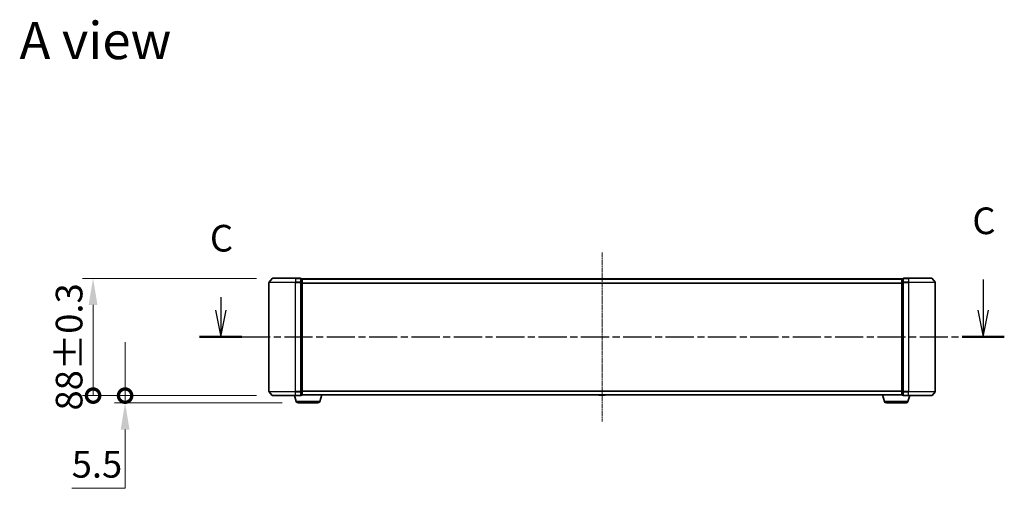
# Model space of a CAD drawing. Units: millimetres. Extents: x 0 to 9695, y 0 to 2248.
# Drawn here: x 1177 to 1916, y 623 to 975 of the extents above; entities that cross this region are included whole.
import ezdxf

# ---------------------------------------------------------------- set-up
doc = ezdxf.new("R2010")
doc.units = ezdxf.units.MM
doc.header["$LTSCALE"] = 0.666667
doc.linetypes.add('CHAIN', pattern=[0.3543, 0.2362, -0.0295, 0.0591, -0.0295])
doc.layers.get('Defpoints').update_dxf_attribs({"lineweight": 25})
doc.layers.add('Centerline (ISO)', color=7, linetype='Continuous', lineweight=18, true_color=0x80ffff)
for name, color, linetype, lineweight in [('Dimension (ISO)', 7, 'Continuous', 18), ('Section Line (ISO)', 7, 'CHAIN', 25), ('Symbol (ISO)', 7, 'Continuous', 18), ('Visible (ISO)', 7, 'Continuous', 35), ('Visible Narrow (ISO)', 7, 'Continuous', 25)]:
    doc.layers.add(name, color=color, linetype=linetype, lineweight=lineweight)
doc.styles.add('Note Text (TK)', font='MS PGothic.ttf')
doc.dimstyles.new('Default - Method 1b (TK)', dxfattribs={"dimscale": 0.666667, "dimtxt": 2.5, "dimasz": 2.5, "dimexe": 1, "dimexo": 1.5, "dimgap": 1, "dimtad": 1, "dimtoh": 1, "dimrnd": 1e-08, "dimdsep": 46, "dimtxsty": 'Note Text (TK)', "dimcen": 0.09, "dimdle": 5, "dimclrd": 100, "dimclre": 100, "dimclrt": 7, "dimadec": 1, "dimazin": 1, "dimtfac": 1, "dimtmove": 0, "dimatfit": 3, "dimfxl": 1, "dimtolj": 1, "dimlwd": -1, "dimlwe": -1, "dimarcsym": 0})

# ---------------------------------------------------------------- blocks, each defined once
blk = doc.blocks.new('2dTransSection68')
at = {"layer": 'Section Line (ISO)', "linetype": 'Continuous'}
for p, q in [((218.136, 105.462), (218.136, 102.584)), ((146.615, 103.829), (146.615, 102.584)), ((146.115, 102.584), (146.615, 100.084)), ((146.615, 102.584), (146.615, 100.084)), ((146.615, 100.084), (147.115, 102.584)), ((217.636, 102.584), (218.136, 100.084)), ((218.136, 102.584), (218.136, 100.084)), ((218.136, 100.084), (218.636, 102.584))]:
    blk.add_line(p, q, dxfattribs=at)
at = {"layer": 'Section Line (ISO)', "linetype": 'CHAIN', "ltscale": 16.822096}
blk.add_line((144.635, 100.084), (220.116, 100.084), dxfattribs=at)
at = {"layer": 'Section Line (ISO)', "linetype": 'Continuous', "lineweight": 50}
for p, q in [((144.635, 100.084), (148.595, 100.084)), ((216.155, 100.084), (220.116, 100.084))]:
    blk.add_line(p, q, dxfattribs=at)
at = {"layer": 'Section Line (ISO)', "char_height": 2.5, "attachment_point": 7, "style": 'Note Text (TK)'}
for insert in [(217.117, 108.947), (145.596, 107.314)]:
    blk.add_mtext('C', dxfattribs=dict(at, insert=insert))
blk = doc.blocks.new('_DotSmall')
at = {"color": 0, "linetype": 'ByBlock', "const_width": 0.5}
blk.add_lwpolyline([(-0.0625, 0, 1), (0.0625, 0, 1)], format="xyb", close=True, dxfattribs=at)
blk = doc.blocks.new('*D27')
at = {"layer": 'Defpoints', "color": 0, "transparency": 16777216}
for p in [(1231.76, 780.67), (1366.4, 780.67), (1366.4, 692.67)]:
    blk.add_point(p, dxfattribs=at)
at = {"layer": 'Dimension (ISO)', "color": 100, "transparency": 16777216}
for p, q in [((1354.4, 780.67), (1223.76, 780.67)), ((1231.76, 692.67), (1231.76, 760.67)), ((1354.4, 692.67), (1223.76, 692.67))]:
    blk.add_line(p, q, dxfattribs=at)
blk.add_solid([(1228.42, 760.67), (1235.09, 760.67), (1231.76, 780.67)], dxfattribs=at)
at = {"layer": 'Dimension (ISO)', "color": 100, "transparency": 16777216, "xscale": 20, "yscale": 20, "zscale": 20, "rotation": 270}
blk.add_blockref('_DotSmall', (1231.76, 692.67), dxfattribs=at)
at = {"layer": 'Dimension (ISO)', "color": 7, "transparency": 16777216, "insert": (1213.76, 681.5), "char_height": 20, "attachment_point": 4, "rotation": 90, "style": 'Note Text (TK)'}
blk.add_mtext('\\A1;88±0.3', dxfattribs=at)
blk = doc.blocks.new('*D28')
at = {"layer": 'Defpoints', "color": 0, "transparency": 16777216}
for p in [(1255.78, 692.67), (1366.4, 692.67), (1385.67, 687.17)]:
    blk.add_point(p, dxfattribs=at)
at = {"layer": 'Dimension (ISO)', "color": 100, "transparency": 16777216}
for p, q in [((1255.78, 692.67), (1255.78, 732.67)), ((1354.4, 692.67), (1247.78, 692.67)), ((1255.78, 692.67), (1255.78, 687.17)), ((1373.67, 687.17), (1247.78, 687.17)), ((1255.78, 667.17), (1255.78, 623.15)), ((1255.78, 623.15), (1215.73, 623.15))]:
    blk.add_line(p, q, dxfattribs=at)
blk.add_solid([(1252.45, 667.17), (1259.11, 667.17), (1255.78, 687.17)], dxfattribs=at)
at = {"layer": 'Dimension (ISO)', "color": 100, "transparency": 16777216, "xscale": 20, "yscale": 20, "zscale": 20, "rotation": 270}
blk.add_blockref('_DotSmall', (1255.78, 692.67), dxfattribs=at)
at = {"layer": 'Dimension (ISO)', "color": 7, "transparency": 16777216, "insert": (1215.73, 641.15), "char_height": 20, "attachment_point": 4, "style": 'Note Text (TK)'}
blk.add_mtext('\\A1;5.5', dxfattribs=at)

msp = doc.modelspace()

# ---------------------------------------------------------------- linework, layer by layer
at = {"layer": 'Centerline (ISO)', "linetype": 'CHAIN', "ltscale": 23.990969}
msp.add_line((1613.75757, 800.17367), (1613.75757, 673.17367), dxfattribs=at)
at = {"layer": 'Visible (ISO)'}
for p, q in [((1363.75757, 777.56506), (1363.75757, 695.78229)), ((1366.16762, 780.56573), (1363.82711, 777.75711)), ((1366.39808, 780.67367), (1383.75757, 780.67367)), ((1387.45757, 780.67367), (1383.75757, 780.67367)), ((1387.75757, 777.56506), (1387.75757, 780.37367)), ((1388.45757, 780.37367), (1387.75757, 780.37367)), ((1387.75757, 695.78229), (1387.75757, 777.56506)), ((1388.75757, 780.17367), (1388.75757, 780.07367)), ((1388.75757, 780.17367), (1838.75757, 780.17367)), ((1388.75757, 777.38403), (1388.75757, 780.07367)), ((1388.75757, 695.96331), (1388.75757, 777.38403)), ((1838.75757, 780.07367), (1838.75757, 780.17367)), ((1838.75757, 780.07367), (1838.75757, 777.38403)), ((1838.75757, 777.38403), (1838.75757, 695.96331)), ((1839.75757, 780.37367), (1839.05757, 780.37367)), ((1839.75757, 780.37367), (1839.75757, 777.56506)), ((1839.75757, 777.56506), (1839.75757, 695.78229)), ((1843.75757, 780.67367), (1840.05757, 780.67367)), ((1843.75757, 780.67367), (1861.11706, 780.67367)), ((1861.34753, 780.56573), (1863.68804, 777.75711)), ((1863.75757, 695.78229), (1863.75757, 777.56506)), ((1366.16762, 692.78162), (1363.82711, 695.59023)), ((1387.75757, 692.97367), (1387.75757, 695.78229)), ((1388.75757, 693.27367), (1388.75757, 695.96331)), ((1838.75757, 695.96331), (1838.75757, 693.27367)), ((1839.75757, 695.78229), (1839.75757, 692.97367)), ((1861.34753, 692.78162), (1863.68804, 695.59023)), ((1383.75757, 692.67367), (1366.39808, 692.67367)), ((1384.23688, 688.24265), (1382.90757, 692.67367)), ((1383.75757, 692.67367), (1387.45757, 692.67367)), ((1387.75757, 692.97367), (1388.45757, 692.97367)), ((1388.75757, 693.17367), (1388.74041, 693.17367)), ((1388.75757, 693.27367), (1388.75757, 693.17367)), ((1388.75757, 693.17367), (1838.75757, 693.17367)), ((1401.87827, 688.24265), (1403.35757, 693.17367)), ((1611.44842, 693.06468), (1611.37757, 693.17367)), ((1611.61611, 692.97367), (1615.89903, 692.97367)), ((1616.06672, 693.06468), (1616.13757, 693.17367)), ((1825.63688, 688.24265), (1824.15757, 693.17367)), ((1838.75757, 693.17367), (1838.75757, 693.27367)), ((1838.77473, 693.17367), (1838.75757, 693.17367)), ((1839.05757, 692.97367), (1839.75757, 692.97367)), ((1840.05757, 692.67367), (1843.75757, 692.67367)), ((1843.27827, 688.24265), (1844.60757, 692.67367)), ((1861.11706, 692.67367), (1843.75757, 692.67367)), ((1400.44153, 687.17367), (1385.67362, 687.17367)), ((1841.84153, 687.17367), (1827.07362, 687.17367))]:
    msp.add_line(p, q, dxfattribs=at)
for centre, radius, start, end in [((1364.05757, 777.56506), 0.3, 140.19442891, 180), ((1366.39808, 780.37367), 0.3, 90, 140.19442891), ((1387.45757, 780.37367), 0.3, 0, 90), ((1388.45757, 780.07367), 0.3, 0, 90), ((1839.05757, 780.07367), 0.3, 90, 180), ((1840.05757, 780.37367), 0.3, 90, 180), ((1861.11706, 780.37367), 0.3, 39.80557109, 90), ((1863.45757, 777.56506), 0.3, 0, 39.80557109), ((1364.05757, 695.78229), 0.3, 180, 219.80557109), ((1863.45757, 695.78229), 0.3, 320.19442891, 0), ((1366.39808, 692.97367), 0.3, 219.80557109, 270), ((1385.67362, 688.67367), 1.5, 196.69924423, 270), ((1387.45757, 692.97367), 0.3, 270, 0), ((1388.45757, 693.27367), 0.3, 270, 0), ((1400.44153, 688.67367), 1.5, 270, 343.30075577), ((1611.61611, 693.17367), 0.2, 213.02386756, 270), ((1615.89903, 693.17367), 0.2, 270, 326.97613244), ((1827.07362, 688.67367), 1.5, 196.69924423, 270), ((1839.05757, 693.27367), 0.3, 180, 270), ((1840.05757, 692.97367), 0.3, 180, 270), ((1841.84153, 688.67367), 1.5, 270, 343.30075577), ((1861.11706, 692.97367), 0.3, 270, 320.19442891)]:
    msp.add_arc(centre, radius, start, end, dxfattribs=at)
for points, knots in [([(1613.36822, 692.97369), (1613.36807, 692.97368), (1613.36792, 692.97368), (1613.36756, 692.97368), (1613.36734, 692.97367), (1613.36713, 692.97367)], [-0.0002305990761, -0.0002305990761, -0.0002305990761, -0.0002305990761, 0, 0, 0.0003383294466, 0.0003383294466, 0.0003383294466, 0.0003383294466]), ([(1613.36822, 692.97368), (1613.36828, 692.97368), (1613.36835, 692.97368), (1613.36873, 692.97369), (1613.36903, 692.97369), (1613.36934, 692.9737)], [-0.0000542496569, -0.0000542496569, -0.0000542496569, -0.0000542496569, 0, 0, 0.0002415179139, 0.0002415179139, 0.0002415179139, 0.0002415179139]), ([(1615.7751, 692.97369), (1615.7758, 692.97368), (1615.77651, 692.97368), (1615.77824, 692.97368), (1615.77927, 692.97367), (1615.7803, 692.97367)], [-0.0002305990761, -0.0002305990761, -0.0002305990761, -0.0002305990761, 0, 0, 0.0003383294466, 0.0003383294466, 0.0003383294466, 0.0003383294466]), ([(1615.7803, 692.97367), (1615.77936, 692.97367), (1615.77843, 692.97368), (1615.77682, 692.97369), (1615.77615, 692.97369), (1615.77549, 692.9737)], [-0.0003383294466, -0.0003383294466, -0.0003383294466, -0.0003383294466, 0, 0, 0.000241517914, 0.000241517914, 0.000241517914, 0.000241517914])]:
    msp.add_open_spline(points, degree=3, knots=knots, dxfattribs=at)
at = {"layer": 'Visible Narrow (ISO)'}
for p, q in [((1383.75757, 777.56506), (1363.75757, 777.56506)), ((1363.82711, 777.75711), (1383.75757, 777.75711)), ((1383.75757, 780.56573), (1366.16762, 780.56573)), ((1383.75757, 780.56573), (1383.75757, 780.67367)), ((1383.75757, 780.56573), (1387.45757, 780.56573)), ((1383.75757, 780.56573), (1383.75757, 777.75711)), ((1387.45757, 777.75711), (1383.75757, 777.75711)), ((1383.75757, 777.75711), (1383.75757, 777.56506)), ((1383.75757, 777.56506), (1387.45757, 777.56506)), ((1383.75757, 695.78229), (1383.75757, 777.56506)), ((1387.45757, 780.56573), (1387.45757, 780.67367)), ((1387.45757, 780.56573), (1387.45757, 777.75711)), ((1387.45757, 777.56506), (1387.45757, 777.75711)), ((1387.45757, 777.56506), (1387.75757, 777.56506)), ((1387.45757, 777.56506), (1387.45757, 695.78229)), ((1387.75757, 780.26573), (1388.45757, 780.26573)), ((1388.45757, 777.57609), (1387.75757, 777.57609)), ((1387.75757, 777.38403), (1388.45757, 777.38403)), ((1388.45757, 780.26573), (1388.45757, 780.37367)), ((1388.45757, 780.26573), (1388.45757, 777.57609)), ((1388.45757, 777.38403), (1388.45757, 777.57609)), ((1388.45757, 777.38403), (1388.75757, 777.38403)), ((1388.45757, 777.38403), (1388.45757, 695.96331)), ((1388.75757, 780.06573), (1838.75757, 780.06573)), ((1388.75757, 777.25711), (1838.75757, 777.25711)), ((1388.75757, 777.06506), (1838.75757, 777.06506)), ((1838.75757, 777.38403), (1839.05757, 777.38403)), ((1839.05757, 780.37367), (1839.05757, 780.26573)), ((1839.05757, 777.57609), (1839.05757, 780.26573)), ((1839.05757, 780.26573), (1839.75757, 780.26573)), ((1839.05757, 777.57609), (1839.05757, 777.38403)), ((1839.75757, 777.57609), (1839.05757, 777.57609)), ((1839.05757, 695.96331), (1839.05757, 777.38403)), ((1839.05757, 777.38403), (1839.75757, 777.38403)), ((1839.75757, 777.56506), (1840.05757, 777.56506)), ((1840.05757, 780.67367), (1840.05757, 780.56573)), ((1840.05757, 777.75711), (1840.05757, 780.56573)), ((1840.05757, 780.56573), (1843.75757, 780.56573)), ((1840.05757, 777.75711), (1840.05757, 777.56506)), ((1843.75757, 777.75711), (1840.05757, 777.75711)), ((1840.05757, 695.78229), (1840.05757, 777.56506)), ((1840.05757, 777.56506), (1843.75757, 777.56506)), ((1843.75757, 780.56573), (1843.75757, 780.67367)), ((1843.75757, 780.56573), (1843.75757, 777.75711)), ((1861.34753, 780.56573), (1843.75757, 780.56573)), ((1843.75757, 777.75711), (1843.75757, 777.56506)), ((1843.75757, 777.75711), (1863.68804, 777.75711)), ((1843.75757, 777.56506), (1843.75757, 695.78229)), ((1863.75757, 777.56506), (1843.75757, 777.56506)), ((1363.75757, 695.78229), (1383.75757, 695.78229)), ((1383.75757, 695.59023), (1363.82711, 695.59023)), ((1387.45757, 695.78229), (1383.75757, 695.78229)), ((1383.75757, 695.59023), (1383.75757, 695.78229)), ((1383.75757, 695.59023), (1387.45757, 695.59023)), ((1383.75757, 692.78162), (1383.75757, 695.59023)), ((1387.75757, 695.78229), (1387.45757, 695.78229)), ((1387.45757, 695.59023), (1387.45757, 695.78229)), ((1387.45757, 695.59023), (1387.45757, 692.78162)), ((1388.45757, 695.96331), (1387.75757, 695.96331)), ((1387.75757, 695.77126), (1388.45757, 695.77126)), ((1388.75757, 695.96331), (1388.45757, 695.96331)), ((1388.45757, 695.77126), (1388.45757, 695.96331)), ((1388.45757, 695.77126), (1388.45757, 693.08162)), ((1388.75757, 696.28229), (1838.75757, 696.28229)), ((1388.75757, 696.09023), (1838.75757, 696.09023)), ((1839.05757, 695.96331), (1838.75757, 695.96331)), ((1839.05757, 695.96331), (1839.05757, 695.77126)), ((1839.75757, 695.96331), (1839.05757, 695.96331)), ((1839.05757, 693.08162), (1839.05757, 695.77126)), ((1839.05757, 695.77126), (1839.75757, 695.77126)), ((1840.05757, 695.78229), (1839.75757, 695.78229)), ((1840.05757, 695.78229), (1840.05757, 695.59023)), ((1843.75757, 695.78229), (1840.05757, 695.78229)), ((1840.05757, 692.78162), (1840.05757, 695.59023)), ((1840.05757, 695.59023), (1843.75757, 695.59023)), ((1843.75757, 695.59023), (1843.75757, 695.78229)), ((1843.75757, 695.78229), (1863.75757, 695.78229)), ((1843.75757, 692.78162), (1843.75757, 695.59023)), ((1863.68804, 695.59023), (1843.75757, 695.59023)), ((1366.16762, 692.78162), (1383.75757, 692.78162)), ((1387.45757, 692.78162), (1383.75757, 692.78162)), ((1383.75757, 692.78162), (1383.75757, 692.67367)), ((1401.87827, 688.24265), (1384.23688, 688.24265)), ((1387.45757, 692.67367), (1387.45757, 692.78162)), ((1388.45757, 693.08162), (1387.75757, 693.08162)), ((1388.45757, 692.97367), (1388.45757, 693.08162)), ((1388.75757, 693.28162), (1838.75757, 693.28162)), ((1611.44842, 693.06468), (1616.06672, 693.06468)), ((1843.27827, 688.24265), (1825.63688, 688.24265)), ((1839.05757, 693.08162), (1839.05757, 692.97367)), ((1839.75757, 693.08162), (1839.05757, 693.08162)), ((1840.05757, 692.78162), (1840.05757, 692.67367)), ((1843.75757, 692.78162), (1840.05757, 692.78162)), ((1843.75757, 692.78162), (1843.75757, 692.67367)), ((1843.75757, 692.78162), (1861.34753, 692.78162))]:
    msp.add_line(p, q, dxfattribs=at)
for centre, major_axis, start_param, end_param in [((1387.45757, 780.37367), (0.3, 0), 0, 1.570796327), ((1387.45757, 777.56506), (0.3, 0), 0, 1.570796327), ((1388.45757, 780.07367), (0.3, 0), 0, 1.570796327), ((1388.45757, 777.38403), (0.3, 0), 0, 1.570796327), ((1839.05757, 780.07367), (-0.3, 0), 4.71238898, 6.283185307), ((1839.05757, 777.38403), (-0.3, 0), 4.71238898, 6.283185307), ((1840.05757, 780.37367), (-0.3, 0), 4.71238898, 6.283185307), ((1840.05757, 777.56506), (-0.3, 0), 4.71238898, 6.283185307), ((1387.45757, 695.78229), (0.3, 0), 4.71238898, 6.283185307), ((1388.45757, 695.96331), (0.3, 0), 4.71238898, 6.283185307), ((1839.05757, 695.96331), (-0.3, 0), 0, 1.570796327), ((1840.05757, 695.78229), (-0.3, 0), 0, 1.570796327), ((1387.45757, 692.97367), (0.3, 0), 4.71238898, 6.283185307), ((1388.45757, 693.27367), (0.3, 0), 4.71238898, 6.283185307), ((1839.05757, 693.27367), (-0.3, 0), 0, 1.570796327), ((1840.05757, 692.97367), (-0.3, 0), 0, 1.570796327)]:
    msp.add_ellipse(centre, major_axis=major_axis, ratio=0.6401844, start_param=start_param, end_param=end_param, dxfattribs=at)

# ---------------------------------------------------------------- block references
at = {"layer": 'Section Line (ISO)', "xscale": 8, "yscale": 8, "zscale": 8}
msp.add_blockref('2dTransSection68', (154.66667, -64), dxfattribs=at)

# ---------------------------------------------------------------- texts
at = {"layer": 'Symbol (ISO)', "color": 7, "insert": (1176.5341, 959.10009), "char_height": 27.9999995, "attachment_point": 4, "line_spacing_factor": 1.5, "style": 'Note Text (TK)'}
msp.add_mtext('\\fＭＳ Ｐゴシック|b0|i0;{\\H28.0000;A view}', dxfattribs=at)

# ---------------------------------------------------------------- dimensions: what is measured, and where the dimension line sits
at = {"layer": 'Dimension (ISO)', "color": 100, "true_color": 0x00ff3f}
for base, p1, p2, override, picture, middle in [((1231.75757, 780.67367), (1366.39808, 692.67367), (1366.39808, 780.67367), {"dimscale": 0, "dimtxt": 20, "dimasz": 20, "dimexe": 8, "dimexo": 12, "dimgap": 8, "dimdec": 2, "dimblk1": 'DotSmall', "dimsah": 1, "dimcen": 0.72, "dimdle": 0, "dimtol": 1, "dimlim": 0, "dimtp": 0.3, "dimtm": 0.3, "dimtdec": 2, "dimtix": 0, "dimtofl": 0, "dimtmove": 0, "dimatfit": 1}, '*D27', (1231.75757, 726.67367)), ((1255.7803, 692.67367), (1385.67362, 687.17367), (1366.39808, 692.67367), {"dimscale": 0, "dimtxt": 20, "dimasz": 20, "dimexe": 8, "dimexo": 12, "dimgap": 8, "dimdec": 2, "dimblk2": 'DotSmall', "dimsah": 1, "dimcen": 0.72, "dimdle": 0, "dimtol": 0, "dimlim": 0, "dimtp": 0, "dimtm": 0, "dimtdec": 2, "dimtix": 0, "dimtofl": 1, "dimtmove": 0, "dimatfit": 1}, '*D28', (1231.75757, 623.15095))]:
    dim = msp.add_linear_dim(base=base, p1=p1, p2=p2, angle=90, dimstyle='Default - Method 1b (TK)', override=override, dxfattribs=at)
    dim.commit()
    dim.dimension.update_dxf_attribs({"geometry": picture, "text_midpoint": middle, "dimtype": 128})

doc.saveas('drawing.dxf')
